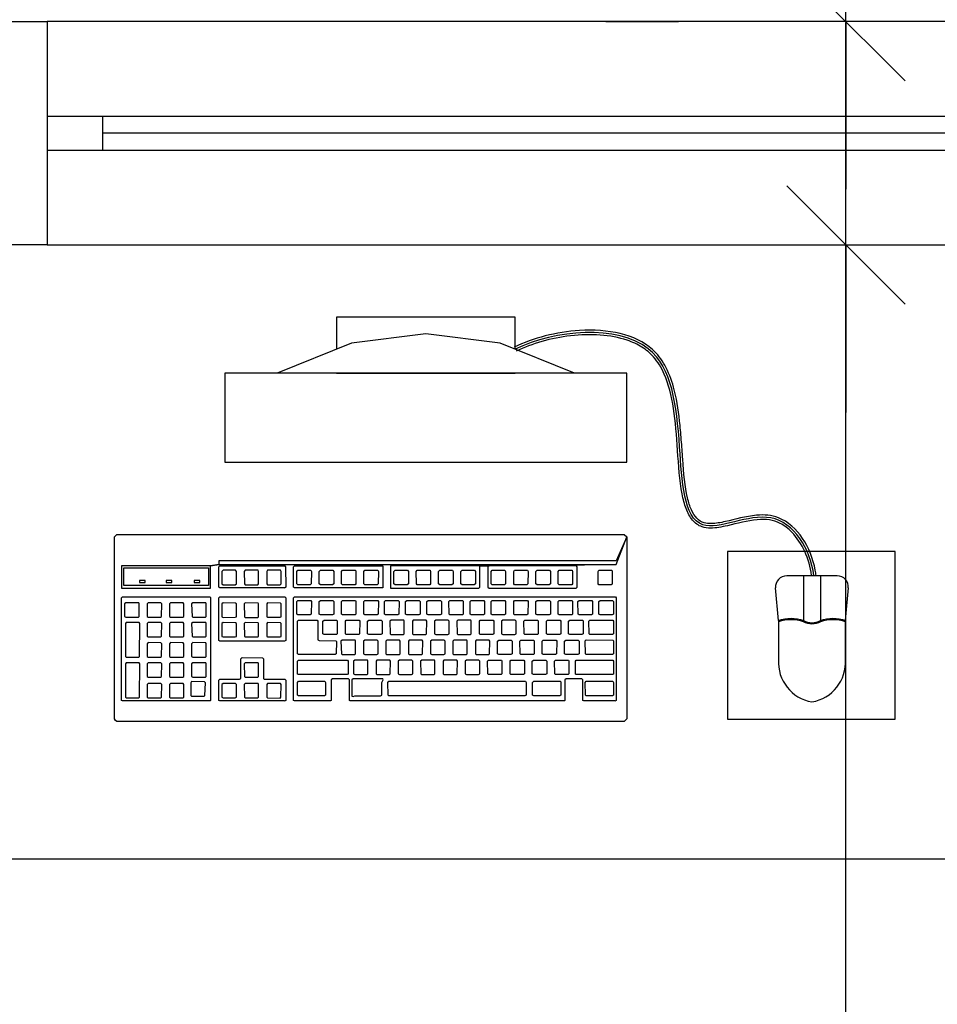
# Model space of a CAD drawing. Units: millimetres. Extents: x 260032 to 291538, y -59318 to -39933.
# Drawn here: x 277917 to 277999, y -57048 to -56959 of the extents above; entities that cross this region are included whole.
import ezdxf

# ---------------------------------------------------------------- set-up
doc = ezdxf.new("R2010")
doc.units = ezdxf.units.MM
doc.header["$LTSCALE"] = 10
for name, color, linetype in [('01', 13, 'Continuous'), ('02', 2, 'Continuous'), ('252', 252, 'Continuous'), ('COTA', 13, 'Continuous'), ('EQUIP', 7, 'Continuous'), ('LAYER5', 252, 'Continuous'), ('LINVISTA', 13, 'Continuous'), ('MOBIL', 7, 'Continuous'), ('MOBILIARIO', 13, 'Continuous'), ('VISTA', 1, 'Continuous')]:
    doc.layers.add(name, color=color, linetype=linetype)
doc.styles.add('REGUA60', font='ARIALN.TTF')
doc.styles.get("Standard").update_dxf_attribs({"font": 'ARIALN.TTF'})
doc.dimstyles.new('ISO-25', dxfattribs={"dimtxt": 2.5, "dimasz": 2.5, "dimexe": 1.25, "dimexo": 0.625, "dimtad": 1, "dimtxsty": 'Standard', "dimcen": 2.5, "dimadec": 0, "dimazin": 0, "dimtfac": 1, "dimtmove": 0, "dimatfit": 3, "dimfxl": 1, "dimarcsym": 0})

# ---------------------------------------------------------------- blocks, each defined once
blk = doc.blocks.new('janela')
at = {"layer": '02'}
for points in [[(59379.547, 8312.275), (59384.547, 8312.275), (59384.547, 8332.275), (59379.547, 8332.275)], [(59489.547, 8312.275), (59484.547, 8312.275), (59484.547, 8332.275), (59489.547, 8332.275)]]:
    blk.add_lwpolyline(points, dxfattribs=at)
for points in [[(59384.547, 8323.775), (59384.547, 8320.775), (59389.547, 8320.775), (59389.547, 8323.775)], [(59479.547, 8323.775), (59479.547, 8320.775), (59484.547, 8320.775), (59484.547, 8323.775)]]:
    blk.add_lwpolyline(points, close=True, dxfattribs=at)
at = {"layer": 'MOBILIARIO'}
for p, q in [((59484.547, 8332.275), (59384.547, 8332.275)), ((59384.547, 8312.275), (59484.547, 8312.275))]:
    blk.add_line(p, q, dxfattribs=at)
at = {"layer": 'VISTA'}
for p, q in [((59479.547, 8323.775), (59389.547, 8323.775)), ((59389.547, 8322.275), (59479.547, 8322.275)), ((59389.547, 8320.775), (59479.547, 8320.775))]:
    blk.add_line(p, q, dxfattribs=at)
blk = doc.blocks.new('COTATR')
at = {"color": 6}
blk.add_line((-70.7, -70.7), (70.7, 70.7), dxfattribs=at)
at = {"color": 0, "linetype": 'ByBlock'}
blk.add_line((0, 0), (200, 0), dxfattribs=at)
blk = doc.blocks.new('*D219')
at = {"layer": 'COTA', "color": 0, "lineweight": -2}
for p, q in [((277969.098, -56979.577), (277975.598, -56979.577)), ((277990.598, -57384.502), (277990.598, -56979.652))]:
    blk.add_line(p, q, dxfattribs=at)
at = {"layer": 'Defpoints', "color": 0}
for p in [(277990.598, -56979.577), (277991.598, -56979.577), (277991.598, -57384.577)]:
    blk.add_point(p, dxfattribs=at)
at = {"layer": 'COTA', "color": 0, "lineweight": -2, "xscale": 0.075, "yscale": 0.075, "zscale": 0.075}
for p, rotation in [((277990.598, -56979.577), 90), ((277990.598, -57384.577), 270)]:
    blk.add_blockref('COTATR', p, dxfattribs=dict(at, rotation=rotation))
at = {"layer": 'COTA', "color": 2, "insert": (277977.504, -57165.105), "char_height": 11.25, "attachment_point": 5, "rotation": 90, "style": 'REGUA60'}
blk.add_mtext('405', dxfattribs=at)
blk = doc.blocks.new('*D220')
at = {"layer": 'COTA', "color": 0, "lineweight": -2}
for p, q in [((277969.098, -56959.577), (277975.598, -56959.577)), ((277990.598, -56979.502), (277990.598, -56959.652))]:
    blk.add_line(p, q, dxfattribs=at)
at = {"layer": 'Defpoints', "color": 0}
for p in [(277990.598, -56959.577), (277991.598, -56959.577), (277991.598, -56979.577)]:
    blk.add_point(p, dxfattribs=at)
at = {"layer": 'COTA', "color": 0, "lineweight": -2, "xscale": 0.075, "yscale": 0.075, "zscale": 0.075}
for p, rotation in [((277990.598, -56959.577), 90), ((277990.598, -56979.577), 270)]:
    blk.add_blockref('COTATR', p, dxfattribs=dict(at, rotation=rotation))
at = {"layer": 'COTA', "color": 2, "insert": (277977.534, -56948.898), "char_height": 11.25, "attachment_point": 5, "rotation": 90, "style": 'REGUA60'}
blk.add_mtext('20', dxfattribs=at)
blk = doc.blocks.new('*D221')
at = {"layer": 'COTA', "color": 0, "lineweight": -2}
for p, q in [((277969.098, -56359.577), (277975.598, -56359.577)), ((277990.598, -56959.502), (277990.598, -56359.652))]:
    blk.add_line(p, q, dxfattribs=at)
at = {"layer": 'Defpoints', "color": 0}
for p in [(277990.598, -56359.577), (277991.598, -56359.577), (277991.598, -56959.577)]:
    blk.add_point(p, dxfattribs=at)
at = {"layer": 'COTA', "color": 0, "lineweight": -2, "xscale": 0.075, "yscale": 0.075, "zscale": 0.075}
for p, rotation in [((277990.598, -56359.577), 90), ((277990.598, -56959.577), 270)]:
    blk.add_blockref('COTATR', p, dxfattribs=dict(at, rotation=rotation))
at = {"layer": 'COTA', "color": 2, "insert": (277977.504, -56659.577), "char_height": 11.25, "attachment_point": 5, "rotation": 90, "style": 'REGUA60'}
blk.add_mtext('600', dxfattribs=at)
blk = doc.blocks.new('A$C67246E37')
at = {"layer": 'LAYER5'}
for points in [[(0.26774, 0.36212), (0.27017, 0.3598), (0.27586, 0.36436), (0.33098, 0.42212), (0.34544, 0.40832), (0.29032, 0.35056), (0.27586, 0.36436), (0.27017, 0.3598), (0.0245, 0.10233), (0.10975, 0.19028), (0.16462, 0.24778), (0.17909, 0.23398), (0.12446, 0.17674), (0.12344, 0.17671), (0.1102, 0.18935), (0.10975, 0.19028), (0.10377, 0.184), (0.10521, 0.18412), (0.11846, 0.17148), (0.11823, 0.1702), (0.06436, 0.11374), (0.06334, 0.11372), (0.05009, 0.12636), (0.04964, 0.12728), (0.10377, 0.184), (0.0245, 0.10233), (0.00007, 0.11266), (0.11804, 0.00009), (0.12128, 0), (0.43479, 0.32856), (0.43509, 0.33027), (0.43455, 0.33179), (0.31657, 0.44436), (0.31351, 0.44429), (0, 0.11573), (0.00007, 0.11266), (0.02207, 0.10466)], [(0.34238, 0.40825), (0.33088, 0.41923), (0.2785, 0.36433), (0.29, 0.35336)], [(0.41788, 0.3377), (0.41828, 0.33882), (0.35189, 0.40217), (0.35045, 0.40205), (0.29632, 0.34533), (0.29677, 0.34441), (0.36316, 0.28105), (0.36384, 0.28107)], [(0.32585, 0.39756), (0.32934, 0.40122), (0.33073, 0.39989), (0.32724, 0.39623)], [(0.35294, 0.3792), (0.34475, 0.38701), (0.3443, 0.38794), (0.35228, 0.3963), (0.35373, 0.39642), (0.36192, 0.38861), (0.36169, 0.38732), (0.35396, 0.37922)], [(0.30939, 0.38031), (0.31288, 0.38397), (0.31427, 0.38263), (0.31078, 0.37898)], [(0.33922, 0.36482), (0.33078, 0.37237), (0.33058, 0.37356), (0.33857, 0.38193), (0.33976, 0.38178), (0.34795, 0.37397), (0.34798, 0.37295), (0.34024, 0.36484)], [(0.35697, 0.37435), (0.35677, 0.37554), (0.36475, 0.3839), (0.36595, 0.38376), (0.38738, 0.36331), (0.38723, 0.36245), (0.3795, 0.35435), (0.37865, 0.35416)], [(0.29218, 0.36227), (0.29567, 0.36593), (0.29706, 0.3646), (0.29357, 0.36094)], [(0.32653, 0.35047), (0.32526, 0.35018), (0.31707, 0.358), (0.31687, 0.35919), (0.3246, 0.36729), (0.32604, 0.36741), (0.33423, 0.35959), (0.33401, 0.35831)], [(0.35194, 0.35268), (0.3435, 0.36024), (0.34331, 0.36142), (0.35129, 0.36979), (0.35248, 0.36965), (0.36067, 0.36183), (0.3607, 0.36081), (0.35296, 0.35271)], [(0.28441, 0.34471), (0.28481, 0.34583), (0.27157, 0.35847), (0.27012, 0.35835), (0.22997, 0.31626), (0.23017, 0.31508), (0.24341, 0.30244), (0.24468, 0.30272), (0.24451, 0.30289)], [(0.27175, 0.33632), (0.26356, 0.34414), (0.26336, 0.34533), (0.27109, 0.35343), (0.27254, 0.35355), (0.28073, 0.34573), (0.2805, 0.34445), (0.27302, 0.33661)], [(0.32029, 0.34393), (0.31256, 0.33583), (0.31154, 0.33581), (0.30335, 0.34362), (0.3029, 0.34455), (0.31088, 0.35291), (0.31233, 0.35303), (0.32027, 0.34496)], [(0.33798, 0.33805), (0.32979, 0.34586), (0.32959, 0.34705), (0.33732, 0.35515), (0.33876, 0.35527), (0.34695, 0.34746), (0.34673, 0.34617), (0.33925, 0.33833)], [(0.35657, 0.34777), (0.35655, 0.34879), (0.36436, 0.35732), (0.36555, 0.35718), (0.37392, 0.34919), (0.37377, 0.34834), (0.36603, 0.34024), (0.36519, 0.34005)], [(0.38311, 0.34941), (0.38291, 0.3506), (0.39089, 0.35896), (0.39209, 0.35882), (0.4137, 0.3382), (0.41355, 0.33735), (0.40581, 0.32924), (0.40497, 0.32905)], [(0.36964, 0.3353), (0.36944, 0.33648), (0.37743, 0.34485), (0.37862, 0.34471), (0.38681, 0.33689), (0.38666, 0.33604), (0.37893, 0.32793), (0.37808, 0.32774)], [(0.26676, 0.33109), (0.26678, 0.33007), (0.25905, 0.32197), (0.25803, 0.32195), (0.24984, 0.32976), (0.24939, 0.33069), (0.25737, 0.33905), (0.25882, 0.33917)], [(0.31909, 0.31162), (0.31931, 0.31291), (0.29178, 0.33918), (0.29034, 0.33906), (0.25018, 0.29698), (0.25038, 0.29579), (0.27791, 0.26952), (0.27918, 0.2698)], [(0.33299, 0.33282), (0.33301, 0.3318), (0.32528, 0.32369), (0.32426, 0.32367), (0.31607, 0.33148), (0.31562, 0.33241), (0.3236, 0.34077), (0.32505, 0.34089)], [(0.34286, 0.33339), (0.34283, 0.33441), (0.35039, 0.34268), (0.35183, 0.3428), (0.3602, 0.33482), (0.3598, 0.3337), (0.35232, 0.32586), (0.35122, 0.32541)], [(0.29301, 0.31604), (0.28464, 0.32402), (0.28462, 0.32504), (0.29218, 0.33331), (0.29362, 0.33343), (0.30199, 0.32545), (0.30159, 0.32433), (0.2941, 0.31649)], [(0.33812, 0.32842), (0.34648, 0.32044), (0.34608, 0.31933), (0.33835, 0.31122), (0.3375, 0.31103), (0.32914, 0.31901), (0.32886, 0.31977), (0.33667, 0.3283)], [(0.35573, 0.32211), (0.36346, 0.33021), (0.3649, 0.33033), (0.37309, 0.32251), (0.37269, 0.3214), (0.36521, 0.31356), (0.36411, 0.3131), (0.35592, 0.32092)], [(0.38286, 0.32368), (0.39084, 0.33204), (0.39204, 0.3319), (0.40023, 0.32409), (0.40008, 0.32323), (0.39235, 0.31513), (0.3915, 0.31494), (0.38306, 0.32249)], [(0.25304, 0.31672), (0.25307, 0.3157), (0.24533, 0.30759), (0.24406, 0.30731), (0.23587, 0.31512), (0.23567, 0.31631), (0.24366, 0.32468), (0.24485, 0.32453)], [(0.28014, 0.30185), (0.27929, 0.30166), (0.27092, 0.30964), (0.27065, 0.3104), (0.27846, 0.31893), (0.2799, 0.31905), (0.28802, 0.31081), (0.28787, 0.30995)], [(0.30573, 0.3039), (0.29736, 0.31188), (0.29734, 0.3129), (0.3049, 0.32117), (0.30634, 0.32129), (0.31471, 0.31331), (0.31431, 0.31219), (0.30682, 0.30435)], [(0.36914, 0.3093), (0.37688, 0.31741), (0.37832, 0.31753), (0.38651, 0.30971), (0.38611, 0.30859), (0.37863, 0.30075), (0.37753, 0.3003), (0.36934, 0.30812)], [(0.23827, 0.29636), (0.23867, 0.29747), (0.22543, 0.31011), (0.22398, 0.30999), (0.16936, 0.25275), (0.18365, 0.23911)], [(0.34974, 0.31583), (0.35119, 0.31595), (0.35938, 0.30814), (0.35898, 0.30702), (0.35124, 0.29892), (0.3504, 0.29873), (0.34221, 0.30654), (0.34176, 0.30747)], [(0.22615, 0.30493), (0.22495, 0.30507), (0.21697, 0.29671), (0.21717, 0.29552), (0.22561, 0.28797), (0.22663, 0.28799), (0.23436, 0.29609), (0.23434, 0.29711)], [(0.27415, 0.29558), (0.26642, 0.28748), (0.26532, 0.28702), (0.25696, 0.295), (0.25693, 0.29603), (0.26474, 0.30456), (0.26594, 0.30441), (0.2743, 0.29643)], [(0.29201, 0.28952), (0.28365, 0.2975), (0.28337, 0.29826), (0.29118, 0.3068), (0.29262, 0.30691), (0.30074, 0.29867), (0.30059, 0.29782), (0.29286, 0.28971)], [(0.36269, 0.30498), (0.36406, 0.30467), (0.37225, 0.29686), (0.3721, 0.296), (0.36436, 0.2879), (0.36352, 0.28771), (0.35508, 0.29526), (0.35488, 0.29645)], [(0.28702, 0.2843), (0.28687, 0.28344), (0.27914, 0.27534), (0.27804, 0.27489), (0.26968, 0.28287), (0.26965, 0.28389), (0.27746, 0.29242), (0.27866, 0.29228)], [(0.27721, 0.19028), (0.27736, 0.19114), (0.26412, 0.20378), (0.26392, 0.20496), (0.2739, 0.21542), (0.27534, 0.21554), (0.28859, 0.2029), (0.28944, 0.20309), (0.31163, 0.22635), (0.31203, 0.22747), (0.24564, 0.29082), (0.2442, 0.2907), (0.04591, 0.0829), (0.04611, 0.08171), (0.1125, 0.01836), (0.11378, 0.01865), (0.1136, 0.01881), (0.13281, 0.03894), (0.13321, 0.04006), (0.11996, 0.0527), (0.11976, 0.05388), (0.12949, 0.06408), (0.13094, 0.0642), (0.14418, 0.05156), (0.14545, 0.05184), (0.14528, 0.05201)], [(0.22039, 0.28146), (0.22062, 0.28274), (0.21243, 0.29055), (0.21098, 0.29043), (0.20325, 0.28233), (0.20345, 0.28114), (0.21164, 0.27333), (0.21291, 0.27361)], [(0.24566, 0.28631), (0.24447, 0.28645), (0.23649, 0.27809), (0.23668, 0.2769), (0.24512, 0.26934), (0.24614, 0.26937), (0.25388, 0.27747), (0.25385, 0.27849)], [(0.35777, 0.27471), (0.35817, 0.27583), (0.3451, 0.2883), (0.34366, 0.28818), (0.33144, 0.27537), (0.33017, 0.27509), (0.31745, 0.28722), (0.316, 0.2871), (0.30346, 0.27361), (0.30348, 0.27259), (0.3162, 0.26045), (0.31622, 0.25943), (0.3035, 0.2461), (0.3037, 0.24491), (0.31677, 0.23244), (0.31804, 0.23272), (0.31787, 0.23289)], [(0.33672, 0.27532), (0.34445, 0.28343), (0.3459, 0.28355), (0.35409, 0.27573), (0.35386, 0.27445), (0.34638, 0.26661), (0.34511, 0.26632), (0.33692, 0.27414)], [(0.2069, 0.26836), (0.19871, 0.27618), (0.19726, 0.27606), (0.18928, 0.26769), (0.18973, 0.26677), (0.19792, 0.25895), (0.19894, 0.25898), (0.20667, 0.26708)], [(0.27899, 0.25251), (0.27939, 0.25362), (0.25813, 0.27391), (0.25669, 0.27379), (0.24522, 0.26177), (0.24541, 0.26058), (0.25761, 0.24894), (0.25721, 0.24782), (0.24716, 0.23694), (0.24718, 0.23592), (0.25545, 0.22853), (0.2563, 0.22872)], [(0.30978, 0.27256), (0.30934, 0.27349), (0.31732, 0.28185), (0.31876, 0.28197), (0.3267, 0.2739), (0.32673, 0.27288), (0.319, 0.26477), (0.31797, 0.26475)], [(0.23194, 0.27193), (0.2305, 0.27181), (0.22277, 0.26371), (0.22297, 0.26252), (0.23116, 0.25471), (0.23243, 0.25499), (0.23991, 0.26283), (0.24013, 0.26412)], [(0.32275, 0.26069), (0.33073, 0.26905), (0.33218, 0.26917), (0.34012, 0.26109), (0.34014, 0.26007), (0.33241, 0.25197), (0.33139, 0.25195), (0.3232, 0.25976)], [(0.19293, 0.25373), (0.18474, 0.26154), (0.18355, 0.26168), (0.17557, 0.25332), (0.17576, 0.25213), (0.1842, 0.24458), (0.18523, 0.2446), (0.19296, 0.2527)], [(0.22619, 0.24846), (0.22642, 0.24974), (0.21823, 0.25755), (0.21678, 0.25744), (0.2088, 0.24907), (0.20925, 0.24815), (0.21744, 0.24033), (0.21846, 0.24035)], [(0.24242, 0.25744), (0.24098, 0.25732), (0.23299, 0.24896), (0.23344, 0.24803), (0.24163, 0.24022), (0.24265, 0.24024), (0.25039, 0.24834), (0.25061, 0.24963)], [(0.29206, 0.24004), (0.29246, 0.24115), (0.2841, 0.24913), (0.28265, 0.24901), (0.25247, 0.21739), (0.25267, 0.2162), (0.26104, 0.20822), (0.26213, 0.20867)], [(0.31702, 0.25467), (0.31821, 0.25453), (0.3264, 0.24672), (0.32643, 0.2457), (0.3187, 0.23759), (0.31767, 0.23757), (0.30923, 0.24512), (0.30904, 0.24631)], [(0.16629, 0.2422), (0.16484, 0.24208), (0.15711, 0.23398), (0.15731, 0.23279), (0.1655, 0.22497), (0.16677, 0.22526), (0.17425, 0.2331), (0.17448, 0.23438)], [(0.20426, 0.24292), (0.20306, 0.24306), (0.19508, 0.2347), (0.19528, 0.23351), (0.20372, 0.22595), (0.20474, 0.22598), (0.21247, 0.23408), (0.21245, 0.2351)], [(0.22845, 0.2428), (0.22726, 0.24295), (0.21928, 0.23458), (0.21947, 0.23339), (0.22791, 0.22584), (0.22894, 0.22586), (0.23667, 0.23397), (0.23664, 0.23499)], [(0.19975, 0.22075), (0.19973, 0.22177), (0.19154, 0.22959), (0.19034, 0.22973), (0.18236, 0.22136), (0.18256, 0.22018), (0.191, 0.21262), (0.19202, 0.21265)], [(0.23529, 0.2238), (0.23484, 0.22472), (0.24282, 0.23309), (0.24427, 0.23321), (0.25221, 0.22513), (0.25206, 0.22428), (0.24432, 0.21617), (0.24348, 0.21598)], [(0.30583, 0.2269), (0.30623, 0.22802), (0.29786, 0.236), (0.29642, 0.23588), (0.28021, 0.21889), (0.28041, 0.2177), (0.28877, 0.20972), (0.28987, 0.21017)], [(0.16053, 0.21872), (0.16051, 0.21975), (0.15257, 0.22782), (0.15112, 0.2277), (0.14314, 0.21934), (0.14359, 0.21841), (0.15178, 0.2106), (0.1528, 0.21062)], [(0.2227, 0.21933), (0.22293, 0.22061), (0.21474, 0.22843), (0.21329, 0.22831), (0.20556, 0.2202), (0.20576, 0.21902), (0.21395, 0.2112), (0.21522, 0.21149)], [(0.14657, 0.20409), (0.14679, 0.20537), (0.1386, 0.21318), (0.13716, 0.21306), (0.12943, 0.20496), (0.12962, 0.20377), (0.13781, 0.19596), (0.13908, 0.19624)], [(0.18676, 0.20818), (0.17857, 0.21599), (0.17713, 0.21588), (0.16939, 0.20777), (0.16959, 0.20658), (0.17778, 0.19877), (0.17905, 0.19906), (0.18654, 0.2069)], [(0.20023, 0.19683), (0.19204, 0.20464), (0.19159, 0.20557), (0.19957, 0.21393), (0.20102, 0.21405), (0.20896, 0.20597), (0.20898, 0.20495), (0.20125, 0.19685)], [(0.22132, 0.20916), (0.22112, 0.21035), (0.22885, 0.21845), (0.2303, 0.21857), (0.23849, 0.21076), (0.23809, 0.20964), (0.23061, 0.2018), (0.22951, 0.20135)], [(0.24045, 0.20339), (0.24, 0.20432), (0.24798, 0.21268), (0.24943, 0.2128), (0.25762, 0.20499), (0.25739, 0.2037), (0.24966, 0.1956), (0.24864, 0.19558)], [(0.2076, 0.19478), (0.2074, 0.19597), (0.21514, 0.20408), (0.21658, 0.20419), (0.22477, 0.19638), (0.22437, 0.19526), (0.21689, 0.18742), (0.21579, 0.18697)], [(0.12488, 0.19881), (0.12344, 0.19869), (0.11571, 0.19059), (0.11591, 0.1894), (0.1241, 0.18158), (0.12537, 0.18187), (0.13285, 0.18971), (0.13307, 0.19099)], [(0.17332, 0.19304), (0.17354, 0.19433), (0.16535, 0.20214), (0.16391, 0.20202), (0.15617, 0.19392), (0.15637, 0.19273), (0.16456, 0.18492), (0.16583, 0.1852)], [(0.18651, 0.18245), (0.17807, 0.19), (0.17787, 0.19119), (0.18586, 0.19956), (0.18705, 0.19941), (0.19524, 0.1916), (0.19527, 0.19058), (0.18753, 0.18247)], [(0.22648, 0.18875), (0.22629, 0.18994), (0.23427, 0.19831), (0.23546, 0.19816), (0.24365, 0.19035), (0.24368, 0.18933), (0.23594, 0.18122), (0.23492, 0.1812)], [(0.24272, 0.18275), (0.26118, 0.20209), (0.26262, 0.20221), (0.27308, 0.19223), (0.27268, 0.19111), (0.27116, 0.19057), (0.2552, 0.17384), (0.2541, 0.17339), (0.24574, 0.18137), (0.24317, 0.18182)], [(0.15982, 0.17995), (0.15188, 0.18803), (0.15044, 0.18791), (0.14246, 0.17954), (0.1429, 0.17862), (0.15109, 0.1708), (0.15212, 0.17083), (0.15985, 0.17893)], [(0.19364, 0.18015), (0.19344, 0.18133), (0.20142, 0.1897), (0.20261, 0.18956), (0.2108, 0.18174), (0.21065, 0.18089), (0.20292, 0.17278), (0.20208, 0.17259)], [(0.11437, 0.17139), (0.10618, 0.1792), (0.10473, 0.17908), (0.097, 0.17098), (0.0972, 0.16979), (0.10539, 0.16198), (0.10666, 0.16226), (0.11414, 0.17011)], [(0.24996, 0.16835), (0.25011, 0.1692), (0.242, 0.17745), (0.24055, 0.17733), (0.15625, 0.08898), (0.15645, 0.08779), (0.16481, 0.07981), (0.16591, 0.08026)], [(0.17254, 0.16781), (0.16435, 0.17563), (0.16416, 0.17682), (0.17189, 0.18492), (0.17333, 0.18504), (0.18152, 0.17722), (0.1813, 0.17594), (0.17382, 0.1681)], [(0.21277, 0.17438), (0.21257, 0.17556), (0.2203, 0.18367), (0.22174, 0.18379), (0.22993, 0.17597), (0.22971, 0.17469), (0.22223, 0.16685), (0.22096, 0.16656)], [(0.14685, 0.16636), (0.13866, 0.17417), (0.13722, 0.17405), (0.12949, 0.16595), (0.12969, 0.16476), (0.13788, 0.15695), (0.13915, 0.15723), (0.14663, 0.16508)], [(0.15064, 0.16125), (0.15019, 0.16218), (0.15817, 0.17054), (0.15962, 0.17066), (0.16756, 0.16258), (0.16758, 0.16156), (0.15985, 0.15346), (0.15883, 0.15344)], [(0.17992, 0.16577), (0.17972, 0.16696), (0.18745, 0.17506), (0.1889, 0.17518), (0.19709, 0.16737), (0.19669, 0.16625), (0.1892, 0.15841), (0.18811, 0.15796)], [(0.1986, 0.16093), (0.20658, 0.16929), (0.20803, 0.16941), (0.21597, 0.16133), (0.21599, 0.16031), (0.20826, 0.15221), (0.20724, 0.15219), (0.19905, 0.16)], [(0.09221, 0.16457), (0.09102, 0.16471), (0.08303, 0.15634), (0.08323, 0.15516), (0.09167, 0.1476), (0.09269, 0.14763), (0.10043, 0.15573), (0.1004, 0.15675)], [(0.13366, 0.15148), (0.13389, 0.15277), (0.1257, 0.16058), (0.12425, 0.16046), (0.11652, 0.15236), (0.11672, 0.15117), (0.12491, 0.14336), (0.12618, 0.14364)], [(0.16575, 0.15232), (0.17373, 0.16069), (0.17518, 0.1608), (0.18337, 0.15299), (0.18297, 0.15187), (0.17524, 0.14377), (0.17439, 0.14358), (0.1662, 0.15139)], [(0.08668, 0.14238), (0.07849, 0.15019), (0.07705, 0.15007), (0.06932, 0.14197), (0.06952, 0.14078), (0.07771, 0.13297), (0.07898, 0.13325), (0.08646, 0.14109)], [(0.14565, 0.15602), (0.14445, 0.15617), (0.13647, 0.1478), (0.13667, 0.14661), (0.14486, 0.1388), (0.14613, 0.13908), (0.15386, 0.14719), (0.15384, 0.14821)], [(0.18488, 0.14655), (0.19286, 0.15492), (0.19406, 0.15477), (0.20225, 0.14696), (0.20227, 0.14594), (0.19454, 0.13783), (0.19352, 0.13781), (0.18508, 0.14536)], [(0.11173, 0.14594), (0.11053, 0.14609), (0.10255, 0.13772), (0.10275, 0.13653), (0.11119, 0.12898), (0.11221, 0.129), (0.11994, 0.13711), (0.11992, 0.13813)], [(0.14012, 0.13383), (0.1399, 0.13255), (0.13241, 0.12471), (0.13114, 0.12442), (0.12295, 0.13224), (0.12275, 0.13343), (0.13049, 0.14153), (0.13193, 0.14165)], [(0.16002, 0.14631), (0.16121, 0.14617), (0.1694, 0.13835), (0.16925, 0.1375), (0.16152, 0.12939), (0.16067, 0.1292), (0.15223, 0.13676), (0.15204, 0.13794)], [(0.07274, 0.12672), (0.07297, 0.128), (0.06478, 0.13581), (0.06333, 0.1357), (0.05535, 0.12733), (0.0558, 0.1264), (0.06399, 0.11859), (0.06501, 0.11861)], [(0.17117, 0.13218), (0.1789, 0.14028), (0.18034, 0.1404), (0.18853, 0.13258), (0.18831, 0.1313), (0.18082, 0.12346), (0.17955, 0.12317), (0.17136, 0.13099)], [(0.1062, 0.12375), (0.09801, 0.13157), (0.09657, 0.13145), (0.08883, 0.12335), (0.08903, 0.12216), (0.09722, 0.11434), (0.09849, 0.11463), (0.10598, 0.12247)], [(0.11821, 0.12727), (0.11677, 0.12715), (0.10879, 0.11879), (0.10924, 0.11786), (0.11743, 0.11005), (0.11845, 0.11007), (0.12618, 0.11817), (0.12615, 0.11919)], [(0.15529, 0.12286), (0.15568, 0.12398), (0.14749, 0.13179), (0.14605, 0.13167), (0.13832, 0.12357), (0.13852, 0.12238), (0.14671, 0.11457), (0.1478, 0.11502)], [(0.17459, 0.11692), (0.17457, 0.11794), (0.16662, 0.12602), (0.16518, 0.1259), (0.1572, 0.11754), (0.15765, 0.11661), (0.16584, 0.1088), (0.16686, 0.10882)], [(0.08429, 0.11719), (0.08285, 0.11707), (0.07487, 0.10871), (0.07531, 0.10778), (0.0835, 0.09997), (0.08453, 0.09999), (0.09226, 0.10809), (0.09248, 0.10938)], [(0.14157, 0.10848), (0.14172, 0.10934), (0.13378, 0.11741), (0.13233, 0.1173), (0.12435, 0.10893), (0.1248, 0.108), (0.13299, 0.10019), (0.13384, 0.10038)], [(0.04008, 0.10994), (0.03889, 0.11008), (0.03091, 0.10172), (0.03136, 0.10079), (0.03955, 0.09297), (0.04057, 0.093), (0.0483, 0.1011), (0.04827, 0.10212)], [(0.11244, 0.10482), (0.10425, 0.11263), (0.1028, 0.11251), (0.09507, 0.10441), (0.09527, 0.10322), (0.10346, 0.09541), (0.10473, 0.09569), (0.11221, 0.10354)], [(0.16085, 0.10357), (0.15266, 0.11138), (0.15146, 0.11153), (0.14348, 0.10316), (0.14368, 0.10197), (0.15187, 0.09416), (0.15314, 0.09444), (0.16087, 0.10255)], [(0.08001, 0.09631), (0.07207, 0.10438), (0.07063, 0.10426), (0.06265, 0.0959), (0.06309, 0.09497), (0.07128, 0.08716), (0.0723, 0.08718), (0.08004, 0.09529)], [(0.09849, 0.08916), (0.09872, 0.09044), (0.09053, 0.09826), (0.08908, 0.09814), (0.0811, 0.08977), (0.08155, 0.08885), (0.08974, 0.08103), (0.09101, 0.08132)], [(0.11981, 0.10278), (0.11861, 0.10292), (0.11063, 0.09455), (0.11083, 0.09337), (0.11927, 0.08581), (0.12012, 0.086), (0.12785, 0.09411), (0.128, 0.09496)], [(0.06707, 0.08169), (0.06729, 0.08298), (0.0591, 0.09079), (0.05766, 0.09067), (0.04993, 0.08257), (0.05012, 0.08138), (0.05831, 0.07357), (0.05958, 0.07385)], [(0.10609, 0.0884), (0.10465, 0.08828), (0.09692, 0.08018), (0.09711, 0.07899), (0.1053, 0.07118), (0.1064, 0.07163), (0.11388, 0.07947), (0.11428, 0.08059)], [(0.13894, 0.09701), (0.1375, 0.09689), (0.12976, 0.08879), (0.12996, 0.0876), (0.13815, 0.07978), (0.13942, 0.08007), (0.1469, 0.08791), (0.14713, 0.08919)], [(0.08602, 0.07609), (0.086, 0.07711), (0.07806, 0.08519), (0.07661, 0.08507), (0.0624, 0.07017), (0.06284, 0.06924), (0.07103, 0.06143), (0.07206, 0.06145)], [(0.13316, 0.07455), (0.12522, 0.08263), (0.12378, 0.08251), (0.1158, 0.07415), (0.11624, 0.07322), (0.12443, 0.06541), (0.12546, 0.06543), (0.13319, 0.07353)], [(0.16042, 0.07451), (0.16082, 0.07563), (0.15246, 0.08361), (0.15101, 0.08349), (0.13455, 0.06624), (0.135, 0.06531), (0.14336, 0.05733), (0.14446, 0.05778)], [(0.10116, 0.06614), (0.10131, 0.06699), (0.0932, 0.07524), (0.09175, 0.07512), (0.07547, 0.0577), (0.07574, 0.05694), (0.0841, 0.04896), (0.08495, 0.04915)], [(0.12047, 0.0602), (0.12062, 0.06106), (0.11225, 0.06904), (0.11106, 0.06918), (0.08836, 0.0454), (0.08881, 0.04447), (0.09717, 0.03649), (0.09802, 0.03668)], [(0.128, 0.04053), (0.12815, 0.04139), (0.12003, 0.04963), (0.11859, 0.04951), (0.10213, 0.03226), (0.10258, 0.03133), (0.11094, 0.02335), (0.11179, 0.02354)]]:
    blk.add_lwpolyline(points, close=True, dxfattribs=at)
blk = doc.blocks.new('A$C2A910A79')
at = {"layer": '01'}
for p, q in [((5.513, 11.3), (0.996, 11.3)), ((2.502, 11.3), (2.502, 7.3)), ((4.008, 11.3), (4.008, 7.3)), ((0.255, 7.3), (0, 10.213)), ((6.255, 7.3), (6.51, 10.213)), ((0.255, 7.3), (0.255, 3.638)), ((6.255, 3.638), (6.255, 7.3))]:
    blk.add_line(p, q, dxfattribs=at)
for points in [[(0.255, 7.3, -0.178006), (2.502, 7.3, 0.265646), (4.008, 7.3, -0.178006), (6.255, 7.3, -1.176193)], [(0.289, 7.206, -0.177338), (2.46, 7.209, 0.262812), (4.05, 7.209, -0.177338), (6.22, 7.206, -0.177338)], [(0.255, 3.8, 0.381391), (3.255, 0, 0.381391), (6.255, 3.8, -8.04996)]]:
    blk.add_lwpolyline(points, format="xyb", dxfattribs=at)
for centre, start, end in [((0.996, 10.3), 90, 185), ((5.513, 10.3), 355, 90)]:
    blk.add_arc(centre, 1, start, end, dxfattribs=at)
for p in [(2.502, 11.3), (4.008, 11.3)]:
    blk.add_point(p, dxfattribs=at)
blk = doc.blocks.new('A$C132970E2')
at = {"layer": '01'}
blk.add_lwpolyline([(43.839, 37.516), (47.725, 52.004), (33.237, 55.89), (29.351, 41.402)], close=True, dxfattribs=at)
blk.add_lwpolyline([(6.918, 27.736), (4.145, 28.48), (0, 13.026), (2.774, 12.282)], dxfattribs=at)
blk.add_open_spline([(33.414, 48.303), (31.037, 48.633), (25.757, 47.05), (28.207, 37.721), (17.988, 40.053), (7.945, 41.448), (6.132, 31.627), (6.918, 27.736)], degree=3, knots=[8.750988, 8.750988, 8.750988, 8.750988, 15.042911, 21.170723, 28.432951, 37.66108, 49.569463, 49.569463, 49.569463, 49.569463], dxfattribs=at)
at = {"layer": '252'}
for points, knots in [([(33.457, 48.499), (33.304, 48.521), (33.15, 48.538), (31.958, 48.633), (30.891, 48.512), (28.993, 47.86), (28.158, 47.328), (27.41, 46.317), (27.252, 46.029), (27.016, 45.412), (26.935, 45.086), (26.717, 43.809), (26.743, 42.795), (26.681, 41.449), (26.642, 41.026), (26.5, 40.426), (26.421, 40.214), (26.18, 39.815), (25.996, 39.646), (25.521, 39.383), (25.231, 39.293), (24.562, 39.185), (24.184, 39.169), (22.751, 39.212), (21.536, 39.425), (19.739, 39.773), (19.16, 39.889), (18.031, 40.101), (17.478, 40.198), (15.86, 40.444), (14.835, 40.549), (13.135, 40.537), (12.433, 40.465), (11.185, 40.148), (10.631, 39.92), (9.259, 39.039), (8.55, 38.188), (7.442, 36.148), (7.041, 34.958), (6.376, 31.691), (6.353, 29.524), (6.722, 27.697)], [8.737077, 8.737077, 8.737077, 8.737077, 9.132641, 9.132641, 11.775862, 11.775862, 14.419084, 14.419084, 15.33839, 15.33839, 16.257696, 16.257696, 18.84336, 18.84336, 20.172681, 20.172681, 21.077066, 21.077066, 22.251394, 22.251394, 23.425722, 23.425722, 24.600051, 24.600051, 27.551964, 27.551964, 28.952166, 28.952166, 30.352368, 30.352368, 33.152771, 33.152771, 35.325072, 35.325072, 37.299165, 37.299165, 40.686361, 40.686361, 44.073558, 44.073558, 49.569463, 49.569463, 49.569463, 49.569463]), ([(33.358, 48.109), (32.622, 48.208), (31.855, 48.196), (30.414, 47.954), (29.739, 47.728), (28.768, 47.18), (28.42, 46.911), (27.905, 46.343), (27.717, 46.06), (27.436, 45.43), (27.341, 45.081), (27.127, 43.851), (27.143, 42.883), (27.084, 41.45), (27.043, 40.934), (26.853, 40.221), (26.757, 39.979), (26.417, 39.466), (26.135, 39.242), (25.47, 38.935), (25.086, 38.848), (24.247, 38.765), (23.79, 38.77), (22.106, 38.893), (20.746, 39.169), (18.127, 39.682), (16.879, 39.911), (14.56, 40.164), (13.488, 40.189), (11.897, 39.946), (11.314, 39.775), (10.381, 39.309), (10.01, 39.052), (9.326, 38.415), (9.013, 38.038), (7.874, 36.329), (7.305, 34.614), (6.78, 31.099), (6.806, 29.302), (7.115, 27.776)], [8.776746, 8.776746, 8.776746, 8.776746, 10.777971, 10.777971, 12.731305, 12.731305, 14.067265, 14.067265, 15.149684, 15.149684, 16.232104, 16.232104, 18.74295, 18.74295, 20.278361, 20.278361, 21.167389, 21.167389, 22.449021, 22.449021, 23.730654, 23.730654, 25.012286, 25.012286, 28.200859, 28.200859, 31.389431, 31.389431, 34.578004, 34.578004, 36.691752, 36.691752, 38.303443, 38.303443, 39.915134, 39.915134, 44.812712, 44.812712, 49.569463, 49.569463, 49.569463, 49.569463])]:
    blk.add_open_spline(points, degree=3, knots=knots, dxfattribs=at)
at = {"layer": 'EQUIP'}
for p, q in [((11.565, 36.844), (2.239, 2.072)), ((19.291, 34.771), (11.565, 36.844)), ((9.966, 0), (19.291, 34.771)), ((2.239, 2.072), (9.966, 0))]:
    blk.add_line(p, q, dxfattribs=at)
for points in [[(10.35, 32.316), (10.35, 32.316), (6.05, 26.578), (3.524, 20.364), (2.602, 13.72), (3.453, 6.6)], [(4.829, 11.731), (8.974, 27.185)]]:
    blk.add_lwpolyline(points, dxfattribs=at)
at = {"layer": '01', "rotation": 74.98564681063141}
blk.add_blockref('A$C2A910A79', (43.472, 42.064), dxfattribs=at)
blk = doc.blocks.new('A$C2AA62A82')
at = {"layer": 'MOBIL', "rotation": 15.01435318936868}
blk.add_blockref('A$C132970E2', (3.375, -2.582), dxfattribs=at)

msp = doc.modelspace()

# ---------------------------------------------------------------- linework, layer by layer
at = {"layer": 'LINVISTA'}
msp.add_line((277834.086, -57034.577), (278159.086, -57034.577), dxfattribs=at)

# ---------------------------------------------------------------- block references
at = {"rotation": 180}
msp.add_blockref('janela', (337403.633, -48647.302), dxfattribs=at)
at = {"layer": 'MOBIL', "rotation": 269.999229952867}
msp.add_blockref('A$C2AA62A82', (277934.997, -56986.051), dxfattribs=at)
at = {"layer": 'MOBIL', "xscale": -100.0000000001909, "yscale": 100, "zscale": 100, "rotation": 46.34204497398078}
msp.add_blockref('A$C67246E37', (277979.125, -57013.509), dxfattribs=at)

# ---------------------------------------------------------------- dimensions: what is measured, and where the dimension line sits
at = {"layer": 'COTA'}
dim = msp.add_linear_dim(base=(277990.598, -56359.577), p1=(277991.598, -56959.577), p2=(277991.598, -56359.577), angle=90, dimstyle='ISO-25', override={"dimscale": 7.5, "dimtxt": 1.5, "dimasz": 0.01, "dimexe": 2, "dimexo": 3, "dimgap": 0.98, "dimrnd": 0.5, "dimtxsty": 'REGUA60', "dimblk": 'COTATR', "dimcen": 4, "dimdle": 4, "dimse1": 1, "dimclrt": 2, "dimaunit": 1, "dimtofl": 0, "dimtmove": 2, "dimatfit": 2}, dxfattribs=at)
dim.commit()
dim.dimension.update_dxf_attribs({"geometry": '*D221', "text_midpoint": (277977.504, -56659.577)})
for base, p1, p2, picture, middle in [((277990.598, -56959.577), (277991.598, -56979.577), (277991.598, -56959.577), '*D220', (277977.534, -56948.898)), ((277990.598, -56979.577), (277991.598, -57384.577), (277991.598, -56979.577), '*D219', (277977.504, -57165.105))]:
    dim = msp.add_linear_dim(base=base, p1=p1, p2=p2, angle=90, dimstyle='ISO-25', override={"dimscale": 7.5, "dimtxt": 1.5, "dimasz": 0.01, "dimexe": 2, "dimexo": 3, "dimgap": 0.98, "dimrnd": 0.5, "dimtxsty": 'REGUA60', "dimblk": 'COTATR', "dimcen": 4, "dimdle": 4, "dimse1": 1, "dimclrt": 2, "dimaunit": 1, "dimtofl": 0, "dimtmove": 2, "dimatfit": 2}, dxfattribs=at)
    dim.commit()
    dim.dimension.update_dxf_attribs({"geometry": picture, "text_midpoint": middle, "dimtype": 160})

doc.saveas('drawing.dxf')
